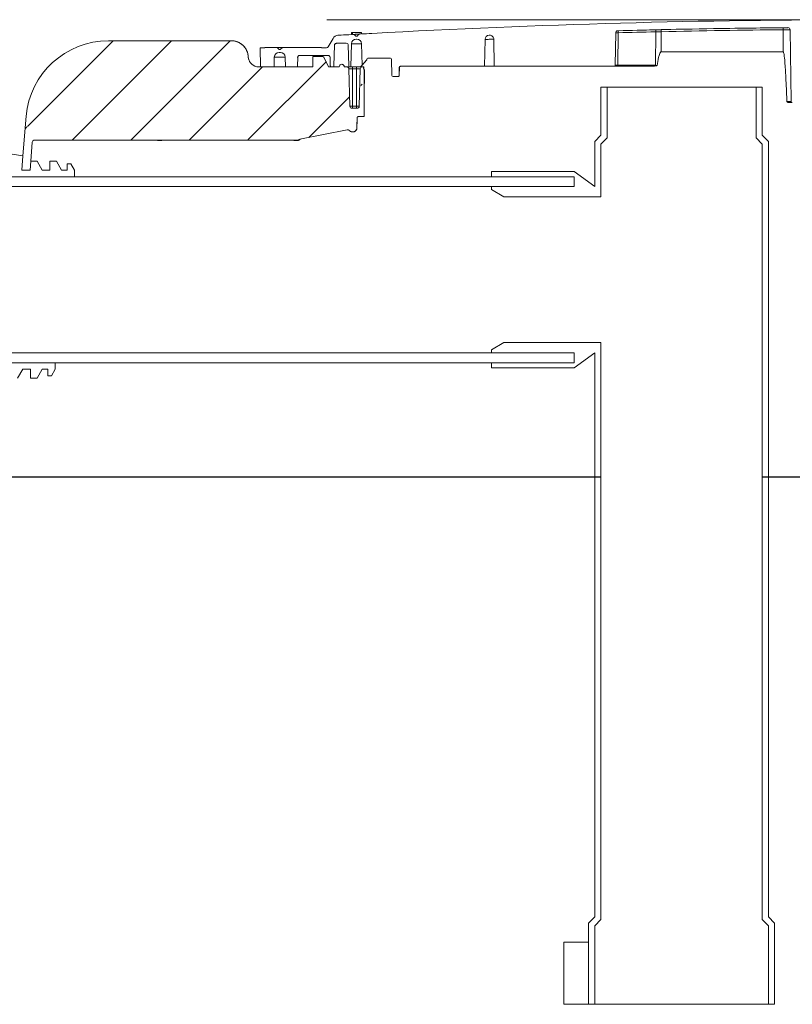
# Model space of a CAD drawing. Units: inches. Extents: x 49887 to 50937, y -1367 to -339.
# Drawn here: x 50130 to 50149, y -977 to -953 of the extents above; entities that cross this region are included whole.
import ezdxf

# ---------------------------------------------------------------- set-up
doc = ezdxf.new("R2010")
doc.units = ezdxf.units.IN
doc.header["$MEASUREMENT"] = 0
doc.layers.add('HATCH', color=6, linetype='Continuous', lineweight=0)
doc.layers.add('tee', color=7, linetype='Continuous', lineweight=15)

msp = doc.modelspace()

# ---------------------------------------------------------------- hatches: boundary and pattern name
at = {"layer": 'HATCH'}
h = msp.add_hatch(dxfattribs=at)
h.set_pattern_fill('ANSI31', color=8, scale=8)
h.set_pattern_definition([(45, (-213.0596, 4.1847), (-0.707106781, 0.707106781), [])])
edge = h.paths.add_edge_path()
edge.add_arc((50132.391, -955.68), 2, 90, 175)
edge.add_line((50132.391, -953.68), (50135.367, -953.68))
edge.add_spline(control_points=[(50135.37, -953.68), (50135.382, -953.68), (50135.395, -953.681), (50135.42, -953.683), (50135.433, -953.685), (50135.471, -953.692), (50135.495, -953.7), (50135.542, -953.718), (50135.565, -953.73), (50135.597, -953.751), (50135.608, -953.759), (50135.628, -953.774), (50135.637, -953.783), (50135.665, -953.809), (50135.681, -953.828), (50135.703, -953.86), (50135.71, -953.871), (50135.723, -953.893), (50135.729, -953.904), (50135.745, -953.939), (50135.753, -953.963), (50135.762, -954), (50135.764, -954.013), (50135.768, -954.038), (50135.769, -954.051), (50135.769, -954.063)], knot_values=[0, 0, 0, 0, 0.0625, 0.0625, 0.125, 0.125, 0.25, 0.25, 0.375, 0.375, 0.4375, 0.4375, 0.5, 0.5, 0.625, 0.625, 0.6875, 0.6875, 0.75, 0.75, 0.875, 0.875, 0.9375, 0.9375, 1, 1, 1, 1], degree=3, periodic=0)
edge.add_arc((50135.367, -954.08), 0.4, 2.4482, 90)
edge.add_spline(control_points=[(50136.029, -954.312), (50136.021, -954.312), (50136.012, -954.312), (50135.996, -954.31), (50135.988, -954.309), (50135.963, -954.304), (50135.948, -954.299), (50135.917, -954.287), (50135.902, -954.279), (50135.874, -954.261), (50135.861, -954.251), (50135.837, -954.228), (50135.826, -954.216), (50135.812, -954.195), (50135.807, -954.188), (50135.799, -954.174), (50135.795, -954.167), (50135.785, -954.144), (50135.78, -954.128), (50135.772, -954.096), (50135.77, -954.08), (50135.769, -954.063)], knot_values=[0, 0, 0, 0, 0.0625, 0.0625, 0.125, 0.125, 0.25, 0.25, 0.375, 0.375, 0.5, 0.5, 0.625, 0.625, 0.6875, 0.6875, 0.75, 0.75, 0.875, 0.875, 1, 1, 1, 1], degree=3, periodic=0)
edge.add_arc((50136.027, -954.052), 0.26, 182.4482, 270)
edge.add_line((50136.027, -954.312), (50137.328, -954.312))
edge.add_line((50137.328, -954.062), (50137.328, -954.312))
edge.add_line((50137.573, -954.062), (50137.328, -954.062))
edge.add_line((50137.6, -954.079), (50137.7, -954.295))
edge.add_arc((50137.728, -954.282), 0.03, 205, 270)
edge.add_arc((50137.573, -954.092), 0.03, 24.9999, 90)
edge.add_line((50137.728, -954.312), (50137.967, -954.312))
edge.add_arc((50138.029, -954.305), 0.058, 16.3574, 163.6426)
edge.add_spline(control_points=[(50138.088, -954.289), (50138.087, -954.287), (50138.084, -954.278), (50138.076, -954.265), (50138.06, -954.253), (50138.047, -954.248), (50138.039, -954.248), (50138.038, -954.248)], knot_values=[0, 0, 0, 0, 0.09491, 0.372594, 0.650316, 0.92809, 0.965814, 0.965814, 0.965814, 0.965814], degree=3, periodic=0)
edge.add_line((50138.094, -954.312), (50138.088, -954.289))
edge.add_line((50138.085, -954.289), (50138.088, -954.289))
edge.add_line((50138.092, -954.312), (50138.153, -954.312))
edge.add_line((50138.092, -954.312), (50138.085, -954.289))
edge.add_line((50137.974, -954.289), (50137.967, -954.312))
edge.add_line((50138.032, -954.247), (50138.029, -954.247))
edge.add_arc((50138.153, -954.362), 0.05, 1.5, 90)
edge.add_line((50138.226, -955.263), (50138.203, -954.361))
edge.add_arc((50138.276, -955.262), 0.05, 181.5, 270)
edge.add_line((50138.276, -955.312), (50138.403, -955.312))
edge.add_arc((50138.403, -955.262), 0.05, 270, 358.5)
edge.add_line((50138.476, -954.361), (50138.453, -955.263))
edge.add_arc((50138.526, -954.362), 0.05, 90, 178.5)
edge.add_line((50138.526, -954.312), (50138.554, -954.312))
edge.add_arc((50138.554, -954.317), 0.005, 0, 90)
edge.add_line((50138.559, -954.317), (50138.559, -954.344))
edge.add_arc((50138.619, -954.344), 0.06, 180, 220)
edge.add_line((50138.574, -955.512), (50138.574, -954.383))
edge.add_spline(control_points=[(50138.402, -955.542), (50138.403, -955.524), (50138.416, -955.512), (50138.433, -955.512), (50138.48, -955.512), (50138.527, -955.512), (50138.574, -955.512), (50138.575, -955.512), (50138.575, -955.512), (50138.575, -955.512), (50138.575, -955.512), (50138.575, -955.512), (50138.575, -955.51), (50138.575, -955.509), (50138.575, -955.504), (50138.575, -955.501), (50138.575, -955.495), (50138.575, -955.493), (50138.575, -955.488), (50138.575, -955.485), (50138.575, -955.482)], knot_values=[0, 0, 0, 0, 1.53589, 1.53589, 1.53589, 2.53589, 2.53589, 2.53589, 3.53589, 3.53589, 3.53589, 3.78589, 3.78589, 4.03589, 4.03589, 4.28589, 4.28589, 4.41089, 4.41089, 4.53589, 4.53589, 4.53589, 4.53589], weights=[1, 0.812893, 0.812893, 1, 1, 1, 1, 1, 1, 1, 1, 1, 1, 1, 1, 1, 1, 1, 1, 1, 1], degree=3, periodic=0)
edge.add_spline(control_points=[(50138.405, -955.538), (50138.405, -955.538), (50138.404, -955.542), (50138.404, -955.542), (50138.404, -955.542), (50138.404, -955.542), (50138.403, -955.542), (50138.402, -955.542), (50138.4, -955.626), (50138.397, -955.711), (50138.394, -955.795), (50138.394, -955.795), (50138.395, -955.795), (50138.396, -955.795), (50138.399, -955.709), (50138.402, -955.623), (50138.405, -955.537)], knot_values=[0, 0, 0, 0, 0.059532, 1, 1, 1, 2, 2, 2, 3, 3, 3, 4, 4, 4, 5, 5, 5, 5], weights=[1, 1, 1, 1, 1, 1, 1, 1, 1, 1, 1, 1, 1, 1, 1, 1, 1], degree=3, periodic=0)
edge.add_spline(control_points=[(50138.396, -955.795), (50138.396, -955.807), (50138.393, -955.818), (50138.386, -955.834), (50138.383, -955.839), (50138.377, -955.848), (50138.373, -955.853), (50138.365, -955.861), (50138.36, -955.864), (50138.35, -955.871), (50138.345, -955.873), (50138.335, -955.878), (50138.329, -955.879), (50138.318, -955.881), (50138.312, -955.882), (50138.306, -955.882), (50138.305, -955.882), (50138.305, -955.882), (50138.304, -955.882), (50138.297, -955.882), (50138.29, -955.882), (50138.284, -955.882), (50138.258, -955.882), (50138.234, -955.872), (50138.217, -955.852), (50138.202, -955.836), (50138.182, -955.829), (50138.16, -955.834)], knot_values=[0, 0, 0, 0, 0.25, 0.25, 0.375, 0.375, 0.5, 0.5, 0.625, 0.625, 0.75, 0.75, 0.875, 0.875, 1, 1, 1, 2, 2, 2, 3, 3, 3, 3.836586, 3.836586, 3.836586, 4.871109, 4.871109, 4.871109, 4.871109], weights=[1, 1, 1, 1, 1, 1, 1, 1, 1, 1, 1, 1, 1, 1, 1, 1, 1, 1, 1, 1, 1, 1, 0.942522, 0.942522, 1, 0.912784, 0.912784, 1], degree=3, periodic=0)
edge.add_line((50138.16, -955.834), (50137.017, -956.063))
edge.add_line((50136.957, -956.08), (50136.91, -956.08))
edge.add_arc((50136.957, -955.99), 0.09, 270, 298.6225)
edge.add_line((50136.905, -956.08), (50133.671, -956.08))
edge.add_spline(control_points=[(50137.001, -956.068), (50137.001, -956.068), (50137.001, -956.069), (50137.001, -956.068), (50137.002, -956.068), (50137.002, -956.068), (50137.003, -956.067), (50137.008, -956.065), (50137.014, -956.063), (50137.021, -956.063), (50137.023, -956.063)], knot_values=[0, 0, 0, 0, 0.001164, 0.092815, 0.14922, 0.178063, 0.212549, 0.310411, 0.719005, 1, 1, 1, 1], degree=3, periodic=0)
edge.add_line((50133.666, -956.08), (50133.614, -956.08))
edge.add_line((50133.609, -956.08), (50130.604, -956.08))
edge.add_arc((50130.604, -956.14), 0.06, 90, 175)
edge.add_line((50130.326, -956.332), (50130.399, -955.506))
edge.add_line((50130.521, -956.392), (50130.544, -956.135))
edge.add_line((50130.293, -956.715), (50130.326, -956.332))
edge.add_line((50130.293, -956.715), (50130.494, -956.715))
edge.add_line((50130.493, -956.715), (50130.293, -956.715))
edge.add_line((50130.521, -956.392), (50130.493, -956.715))

# ---------------------------------------------------------------- linework, layer by layer
at = {"color": 0, "linetype": 'Continuous', "lineweight": 5}
msp.add_line((50163.906, -953.17), (50137.673, -953.17), dxfattribs=at)
at = {"color": 7, "linetype": 'Continuous', "lineweight": 5}
for p, q in [((50148.821, -953.179), (50148.82, -953.179)), ((50138.263, -953.478), (50138.263, -953.529)), ((50138.263, -953.478), (50138.293, -953.478)), ((50138.293, -953.478), (50138.293, -953.527)), ((50138.477, -953.478), (50138.293, -953.478)), ((50138.373, -953.572), (50138.328, -953.525)), ((50138.447, -953.518), (50138.404, -953.571)), ((50138.477, -953.517), (50138.477, -953.478)), ((50138.477, -953.478), (50138.507, -953.478)), ((50138.507, -953.515), (50138.507, -953.478)), ((50141.591, -953.547), (50141.605, -953.547)), ((50144.64, -954.273), (50144.654, -953.487)), ((50144.71, -953.487), (50144.708, -954.273)), ((50145.621, -953.463), (50145.618, -954.273)), ((50145.751, -953.461), (50145.621, -953.463)), ((50145.628, -953.415), (50145.75, -953.412)), ((50145.751, -953.948), (50145.751, -953.461)), ((50148.705, -953.412), (50148.705, -953.948)), ((50148.9, -955.151), (50148.87, -953.411)), ((50132.391, -953.68), (50135.367, -953.68)), ((50137.819, -953.622), (50137.701, -953.825)), ((50137.839, -954.288), (50137.852, -953.789)), ((50137.842, -954.288), (50137.855, -953.789)), ((50137.855, -953.789), (50137.852, -953.789)), ((50137.902, -953.741), (50138.139, -953.741)), ((50138.189, -953.789), (50138.202, -954.288)), ((50138.262, -953.753), (50138.247, -954.312)), ((50138.508, -953.753), (50138.262, -953.753)), ((50138.389, -953.637), (50138.381, -953.637)), ((50138.522, -954.27), (50138.508, -953.753)), ((50141.485, -954.297), (50141.496, -953.645)), ((50141.708, -953.644), (50141.719, -954.297)), ((50136.056, -953.85), (50136.068, -954.312)), ((50136.173, -953.85), (50136.056, -953.85)), ((50136.167, -953.841), (50136.167, -953.85)), ((50136.173, -953.841), (50136.167, -953.841)), ((50136.173, -953.841), (50136.173, -953.85)), ((50136.47, -953.841), (50136.173, -953.841)), ((50136.52, -953.89), (50136.47, -953.841)), ((50136.594, -953.841), (50136.47, -953.841)), ((50136.547, -953.96), (50136.518, -953.96)), ((50136.52, -953.89), (50136.545, -953.89)), ((50136.594, -953.841), (50136.545, -953.89)), ((50137.543, -953.841), (50136.594, -953.841)), ((50137.543, -953.85), (50137.543, -953.841)), ((50137.658, -953.85), (50137.543, -953.85)), ((50148.705, -953.948), (50145.751, -953.948)), ((50135.767, -954.063), (50135.769, -954.063)), ((50136.394, -954.312), (50136.398, -954.077)), ((50136.666, -954.077), (50136.398, -954.077)), ((50136.666, -954.077), (50136.67, -954.312)), ((50136.959, -954.288), (50136.965, -954.083)), ((50136.962, -954.288), (50136.967, -954.083)), ((50136.967, -954.083), (50136.965, -954.083)), ((50137.014, -954.034), (50137.699, -954.034)), ((50137.328, -954.062), (50137.328, -954.312)), ((50137.573, -954.062), (50137.328, -954.062)), ((50137.6, -954.079), (50137.6, -954.079)), ((50137.749, -954.083), (50137.754, -954.288)), ((50138.032, -954.247), (50138.029, -954.247)), ((50138.632, -954.145), (50138.522, -954.27)), ((50138.638, -954.129), (50138.639, -954.123)), ((50138.663, -954.099), (50139.211, -954.099)), ((50139.243, -954.516), (50139.236, -954.123)), ((50136.027, -954.312), (50137.328, -954.312)), ((50136.068, -954.312), (50136.394, -954.312)), ((50136.67, -954.312), (50136.934, -954.312)), ((50136.959, -954.288), (50136.962, -954.288)), ((50137.728, -954.312), (50137.967, -954.312)), ((50137.779, -954.312), (50137.814, -954.312)), ((50137.839, -954.288), (50137.842, -954.288)), ((50137.974, -954.289), (50137.967, -954.312)), ((50138.092, -954.312), (50138.085, -954.289)), ((50138.085, -954.289), (50138.088, -954.289)), ((50138.094, -954.312), (50138.088, -954.289)), ((50138.092, -954.312), (50138.153, -954.312)), ((50138.227, -954.312), (50138.153, -954.312)), ((50138.226, -955.263), (50138.203, -954.361)), ((50138.289, -954.361), (50138.203, -954.361)), ((50138.227, -954.312), (50138.247, -954.312)), ((50138.366, -954.312), (50138.247, -954.312)), ((50138.289, -954.361), (50138.289, -954.312)), ((50138.289, -955.263), (50138.289, -954.361)), ((50138.389, -954.361), (50138.289, -954.361)), ((50138.389, -954.312), (50138.366, -954.312)), ((50138.389, -954.361), (50138.389, -954.312)), ((50138.43, -954.312), (50138.389, -954.312)), ((50138.476, -954.361), (50138.389, -954.361)), ((50138.389, -955.263), (50138.389, -954.361)), ((50138.441, -954.312), (50138.43, -954.312)), ((50138.526, -954.312), (50138.442, -954.312)), ((50138.476, -954.361), (50138.453, -955.263)), ((50138.514, -954.278), (50138.516, -954.278)), ((50138.526, -954.312), (50138.554, -954.312)), ((50138.554, -954.312), (50138.557, -954.312)), ((50138.559, -954.317), (50138.559, -954.344)), ((50138.562, -954.317), (50138.559, -954.317)), ((50138.559, -954.344), (50138.562, -954.344)), ((50138.562, -954.317), (50138.562, -954.344)), ((50138.574, -954.383), (50138.573, -954.382)), ((50138.576, -954.382), (50138.573, -954.382)), ((50138.574, -955.512), (50138.574, -954.383)), ((50138.574, -954.383), (50138.577, -954.383)), ((50138.577, -954.383), (50138.576, -954.382)), ((50138.577, -954.709), (50138.577, -954.383)), ((50139.418, -954.516), (50139.422, -954.322)), ((50139.421, -954.516), (50139.424, -954.318)), ((50139.422, -954.322), (50139.422, -954.322)), ((50141.485, -954.297), (50139.446, -954.297)), ((50141.485, -954.297), (50141.719, -954.297)), ((50144.615, -954.297), (50141.719, -954.297)), ((50144.703, -954.297), (50144.615, -954.297)), ((50144.64, -954.273), (50144.708, -954.273)), ((50145.512, -954.297), (50144.703, -954.297)), ((50144.708, -954.273), (50145.553, -954.273)), ((50145.553, -954.273), (50145.618, -954.273)), ((50145.618, -954.273), (50145.659, -954.274)), ((50138.577, -954.709), (50138.577, -954.709)), ((50138.226, -955.263), (50138.289, -955.263)), ((50138.276, -955.312), (50138.403, -955.312)), ((50138.289, -955.263), (50138.289, -955.312)), ((50138.289, -955.263), (50138.389, -955.263)), ((50138.389, -955.312), (50138.389, -955.263)), ((50138.389, -955.263), (50138.453, -955.263)), ((50130.323, -956.466), (50130.399, -955.506)), ((50138.16, -955.834), (50137.017, -956.063)), ((50130.513, -956.591), (50130.544, -956.135)), ((50133.609, -956.08), (50130.604, -956.08)), ((50133.614, -956.08), (50133.614, -956.092)), ((50133.666, -956.08), (50133.614, -956.08)), ((50133.666, -956.092), (50133.614, -956.092)), ((50133.666, -956.092), (50133.666, -956.08)), ((50136.905, -956.08), (50133.671, -956.08)), ((50136.957, -956.08), (50136.91, -956.08)), ((50136.956, -956.092), (50136.911, -956.092))]:
    msp.add_line(p, q, dxfattribs=at)
at = {"color": 8, "linetype": 'Continuous', "lineweight": 5}
msp.add_line((50139.423, -954.316), (50139.422, -954.322), dxfattribs=at)
for p, q in [((50129.836, -964.228), (50144.297, -964.228)), ((50148.197, -964.228), (50237.069, -964.228))]:
    msp.add_line(p, q)
at = {"lineweight": 5}
msp.add_line((50144.147, -976.979), (50148.347, -976.979), dxfattribs=at)
at = {"color": 7, "linetype": 'Continuous', "lineweight": 5, "flags": 128}
for points in [[(50138.013, -953.543), (50138.003, -953.544), (50137.994, -953.544), (50137.985, -953.545), (50137.976, -953.545), (50137.967, -953.546), (50137.957, -953.547), (50137.948, -953.547), (50137.939, -953.548)], [(50138.328, -953.525), (50138.324, -953.525), (50138.319, -953.526), (50138.315, -953.526), (50138.311, -953.526), (50138.306, -953.526), (50138.302, -953.527), (50138.297, -953.527), (50138.293, -953.527)], [(50138.477, -953.517), (50138.473, -953.517), (50138.47, -953.517), (50138.466, -953.517), (50138.462, -953.517), (50138.458, -953.518), (50138.454, -953.518), (50138.451, -953.518), (50138.447, -953.518)], [(50148.705, -953.412), (50148.705, -953.403), (50148.705, -953.394), (50148.705, -953.385), (50148.705, -953.378), (50148.705, -953.372), (50148.704, -953.367), (50148.704, -953.365), (50148.704, -953.364)], [(50138.404, -953.571), (50138.4, -953.571), (50138.396, -953.571), (50138.392, -953.571), (50138.388, -953.571), (50138.384, -953.572), (50138.38, -953.572), (50138.376, -953.572), (50138.373, -953.572)]]:
    msp.add_lwpolyline(points, dxfattribs=at)
at = {"color": 7, "linetype": 'Continuous', "lineweight": 5}
for points in [[(50137.6, -954.079), (50137.7, -954.295, 0.291474), (50137.728, -954.312)], [(50137.6, -954.079), (50137.7, -954.295, 0.291473), (50137.728, -954.312)], [(50139.243, -954.516, 0.409111), (50139.273, -954.545), (50139.388, -954.545)]]:
    msp.add_lwpolyline(points, format="xyb", dxfattribs=at)
at = {"lineweight": 5}
for points in [[(50144.297, -954.8), (50144.297, -955.966), (50144.147, -956.116), (50144.147, -957.203), (50144.147, -957.203), (50143.647, -956.841), (50141.647, -956.841), (50141.647, -956.841), (50141.647, -956.966), (50143.647, -956.966), (50143.647, -957.203), (50141.647, -957.203), (50141.647, -957.278), (50141.947, -957.453), (50144.297, -957.453), (50144.297, -956.178), (50144.447, -956.028), (50144.447, -954.8)], [(50148.347, -974.867), (50148.347, -956.116), (50148.197, -955.966), (50148.197, -954.8), (50148.047, -954.8), (50148.047, -956.028), (50148.197, -956.178), (50148.197, -974.929), (50148.347, -975.079), (50148.347, -976.979), (50148.497, -976.979), (50148.497, -975.017)]]:
    msp.add_lwpolyline(points, close=True, dxfattribs=at)
for points in [[(50144.447, -954.8), (50148.047, -954.8)], [(50143.997, -976.979), (50143.997, -976.979), (50143.997, -976.979), (50143.997, -976.979), (50143.997, -976.979), (50143.997, -976.979), (50143.997, -976.979), (50143.997, -976.979), (50143.997, -976.979), (50143.997, -976.979), (50144.147, -976.979), (50144.147, -975.079), (50144.297, -974.929), (50144.297, -960.979), (50141.947, -960.979), (50141.647, -961.154), (50141.647, -961.154), (50141.647, -961.229), (50143.647, -961.229), (50143.647, -961.466), (50141.647, -961.466), (50141.647, -961.591), (50141.647, -961.591), (50143.647, -961.591), (50144.147, -961.229), (50144.147, -961.229), (50144.147, -974.867), (50143.997, -975.017), (50143.997, -976.979)], [(50143.997, -975.479), (50143.997, -975.479), (50143.397, -975.479), (50143.397, -976.979)], [(50144.147, -976.979), (50143.397, -976.979)]]:
    msp.add_lwpolyline(points, dxfattribs=at)
at = {"color": 7, "linetype": 'Continuous', "lineweight": 5}
for centre, radius, start, end in [((50150.789, -1171.982), 218.812, 86.84792, 93.15208), ((50137.948, -953.696), 0.149, 93.3668, 150), ((50150.789, -1171.982), 218.812, 93.28174, 93.34743), ((50150.789, -1171.982), 218.812, 93.15208, 93.21776), ((50141.595, -953.646), 0.0993, 92.4112, 179), ((50141.609, -953.646), 0.0993, 1, 92.4077), ((50144.704, -953.488), 0.0497, 91.5954, 179), ((50150.789, -1171.982), 218.628, 90.51616, 91.59542), ((50144.785, -953.473), 0.0759, 152.4417, 190.3399), ((50150.589, -1165.21), 211.805, 91.34416, 91.59058), ((50150.598, -1165.209), 211.853, 91.34416, 91.59058), ((50145.696, -953.45), 0.0761, 152.2309, 190.0778), ((50150.789, -1171.978), 218.625, 90.54635, 91.32081), ((50115.564, -954.145), 30.195, 1.298, 1.3905), ((50150.789, -1171.977), 218.575, 90.54635, 91.32081), ((50148.82, -953.412), 0.0497, 1, 90.5162), ((50132.391, -955.68), 2, 90, 175), ((50135.367, -954.08), 0.4, 2.4482, 90), ((50137.902, -953.791), 0.0497, 90, 178.5), ((50138.139, -953.791), 0.0497, 1.5, 90), ((50138.381, -953.756), 0.119, 90, 178.5), ((50138.389, -953.756), 0.119, 1.5, 90), ((50136.518, -954.079), 0.119, 90, 179), ((50136.547, -954.079), 0.119, 1, 90), ((50137.658, -953.801), 0.0497, 270, 330), ((50136.027, -954.052), 0.26, 182.4482, 270), ((50137.014, -954.084), 0.0497, 90, 178.5), ((50137.573, -954.092), 0.03, 25, 90), ((50137.573, -954.092), 0.03, 24.9999, 90), ((50137.699, -954.084), 0.0497, 1.5, 90), ((50138.029, -954.305), 0.058, 16.3574, 163.6426), ((50138.614, -954.129), 0.0248, 318.5449, 358.5), ((50138.663, -954.123), 0.0248, 90, 178.5), ((50139.211, -954.123), 0.0248, 1, 90), ((50136.934, -954.287), 0.0248, 270, 358.5), ((50137.779, -954.287), 0.0248, 181.5, 270), ((50137.814, -954.287), 0.0248, 270, 358.5), ((50138.153, -954.362), 0.05, 1.5, 90), ((50138.227, -954.287), 0.0248, 181.5, 270), ((50138.526, -954.362), 0.05, 90, 178.5), ((50138.554, -954.317), 0.005, 0, 90), ((50138.619, -954.344), 0.06, 180, 220), ((50139.446, -954.322), 0.0248, 90, 179), ((50139.447, -954.322), 0.0248, 90.0015, 179.0016), ((50144.615, -954.272), 0.0248, 270, 359), ((50144.67, -954.279), 0.0381, 330.8387, 8.7972), ((50145.492, -954.276), 0.061, 341.0433, 3.4432), ((50145.508, -954.272), 0.11, 350.8427, 359.2374), ((50148.925, -955.151), 0.0248, 181, 267.9873), ((50138.276, -955.262), 0.05, 181.5, 270), ((50138.403, -955.262), 0.05, 270, 358.5), ((50138.435, -955.543), 0.031, 90.0037, 178.0041), ((50138.304, -955.792), 0.09, 270, 358), ((50130.604, -956.14), 0.06, 90, 175), ((50133.609, -956.14), 0.06, 87.8953, 90), ((50133.609, -956.14), 0.06, 87.9077, 90), ((50133.614, -955.99), 0.09, 267.9077, 270), ((50133.666, -955.99), 0.09, 270, 272.0923), ((50133.671, -956.14), 0.06, 90, 92.1047), ((50133.671, -956.14), 0.06, 90, 92.0923), ((50136.905, -956.14), 0.06, 87.8953, 90), ((50136.905, -956.14), 0.06, 87.9077, 90), ((50136.91, -955.99), 0.09, 267.9077, 270), ((50136.957, -955.99), 0.09, 270, 298.6225), ((50137.029, -956.122), 0.06, 101.3409, 118.6245), ((50137.029, -956.122), 0.06, 101.3409, 118.6225)]:
    msp.add_arc(centre, radius, start, end, dxfattribs=at)
msp.add_ellipse((50145.512, -954.272), major_axis=(0.141, 0), ratio=0.176498, start_param=4.712389, end_param=4.986069, dxfattribs=at)
for points, knots in [([(50138.328, -953.525), (50138.328, -953.525), (50138.329, -953.525), (50138.335, -953.525), (50138.351, -953.524), (50138.373, -953.523), (50138.396, -953.521), (50138.419, -953.52), (50138.436, -953.519), (50138.445, -953.518), (50138.446, -953.518), (50138.447, -953.518)], [0, 0, 0, 0, 0.047968, 0.173003, 0.297935, 0.422791, 0.547625, 0.672487, 0.79743, 0.922472, 1, 1, 1, 1]), ([(50141.591, -953.547), (50141.591, -953.547), (50141.591, -953.547), (50141.592, -953.547), (50141.594, -953.547), (50141.595, -953.547), (50141.595, -953.547), (50141.597, -953.547), (50141.598, -953.547), (50141.601, -953.547), (50141.603, -953.547), (50141.604, -953.547), (50141.605, -953.547), (50141.605, -953.547), (50141.605, -953.547)], [0, 0, 0, 0, 0.093523, 0.200857, 0.308221, 0.308278, 0.389957, 0.416024, 0.523473, 0.630854, 0.738141, 0.845354, 0.95254, 1, 1, 1, 1]), ([(50144.71, -953.487), (50144.703, -953.487), (50144.688, -953.487), (50144.67, -953.487), (50144.658, -953.487), (50144.654, -953.487), (50144.654, -953.487), (50144.654, -953.487)], [0, 0, 0, 0, 0.242092, 0.484186, 0.72623, 0.968194, 1, 1, 1, 1]), ([(50144.702, -953.438), (50144.702, -953.438), (50144.702, -953.438), (50144.703, -953.438), (50144.706, -953.438), (50144.711, -953.438), (50144.715, -953.438), (50144.717, -953.438)], [0, 0, 0, 0, 0.031804, 0.273757, 0.515799, 0.757901, 1, 1, 1, 1]), ([(50148.871, -953.411), (50148.87, -953.411), (50148.869, -953.411), (50148.848, -953.412), (50148.811, -953.412), (50148.761, -953.412), (50148.724, -953.412), (50148.705, -953.412)], [0, 0, 0, 0, 0.160153, 0.370112, 0.580076, 0.79004, 1, 1, 1, 1]), ([(50135.37, -953.68), (50135.382, -953.68), (50135.395, -953.681), (50135.42, -953.683), (50135.433, -953.685), (50135.471, -953.692), (50135.495, -953.7), (50135.542, -953.718), (50135.565, -953.73), (50135.597, -953.751), (50135.608, -953.759), (50135.628, -953.774), (50135.637, -953.783), (50135.665, -953.809), (50135.681, -953.828), (50135.703, -953.86), (50135.71, -953.871), (50135.723, -953.893), (50135.729, -953.904), (50135.745, -953.939), (50135.753, -953.963), (50135.762, -954), (50135.764, -954.013), (50135.768, -954.038), (50135.769, -954.051), (50135.769, -954.063)], [0, 0, 0, 0, 0.0625, 0.0625, 0.125, 0.125, 0.25, 0.25, 0.375, 0.375, 0.4375, 0.4375, 0.5, 0.5, 0.625, 0.625, 0.6875, 0.6875, 0.75, 0.75, 0.875, 0.875, 0.9375, 0.9375, 1, 1, 1, 1]), ([(50137.855, -953.789), (50137.855, -953.787), (50137.855, -953.779), (50137.86, -953.766), (50137.871, -953.753), (50137.885, -953.744), (50137.897, -953.741), (50137.904, -953.741), (50137.904, -953.741)], [0, 0, 0, 0, 0.09821, 0.316455, 0.534712, 0.753004, 0.971335, 1, 1, 1, 1]), ([(50138.404, -953.571), (50138.404, -953.571), (50138.404, -953.571), (50138.402, -953.571), (50138.4, -953.571), (50138.397, -953.571), (50138.396, -953.571)], [0, 0, 0, 0, 0.0368951, 0.4220503, 0.8074613, 1, 1, 1, 1]), ([(50141.708, -953.644), (50141.708, -953.644), (50141.707, -953.644), (50141.698, -953.644), (50141.676, -953.644), (50141.645, -953.644), (50141.61, -953.644), (50141.583, -953.645), (50141.56, -953.645), (50141.539, -953.645), (50141.515, -953.645), (50141.499, -953.645), (50141.497, -953.645), (50141.496, -953.645)], [0, 0, 0, 0, 0.047513, 0.154807, 0.262089, 0.369398, 0.476754, 0.58415, 0.610202, 0.691835, 0.799203, 0.9065, 1, 1, 1, 1]), ([(50145.659, -954.274), (50145.668, -954.209), (50145.683, -954.114), (50145.708, -954.011), (50145.727, -953.97), (50145.736, -953.955), (50145.745, -953.949), (50145.749, -953.948), (50145.751, -953.948), (50145.751, -953.948)], [0, 0, 0, 0, 0.569547, 0.842774, 0.904225, 0.966248, 0.983945, 0.997537, 1, 1, 1, 1]), ([(50148.705, -953.948), (50148.705, -953.948), (50148.705, -953.948), (50148.706, -953.949), (50148.708, -953.95), (50148.711, -953.954), (50148.718, -953.973), (50148.732, -954.052), (50148.749, -954.25), (50148.768, -954.554), (50148.782, -954.873), (50148.79, -955.07), (50148.793, -955.146)], [0, 0, 0, 0, 0.0001949, 0.0010874, 0.0024039, 0.0049723, 0.0145915, 0.052719, 0.2046009, 0.5080325, 0.8115025, 1, 1, 1, 1]), ([(50136.029, -954.312), (50136.021, -954.312), (50136.012, -954.312), (50135.996, -954.31), (50135.988, -954.309), (50135.963, -954.304), (50135.948, -954.299), (50135.917, -954.287), (50135.902, -954.279), (50135.874, -954.261), (50135.861, -954.251), (50135.837, -954.228), (50135.826, -954.216), (50135.812, -954.195), (50135.807, -954.188), (50135.799, -954.174), (50135.795, -954.167), (50135.785, -954.144), (50135.78, -954.128), (50135.772, -954.096), (50135.77, -954.08), (50135.769, -954.063)], [0, 0, 0, 0, 0.0625, 0.0625, 0.125, 0.125, 0.25, 0.25, 0.375, 0.375, 0.5, 0.5, 0.625, 0.625, 0.6875, 0.6875, 0.75, 0.75, 0.875, 0.875, 1, 1, 1, 1]), ([(50136.967, -954.083), (50136.967, -954.079), (50136.968, -954.069), (50136.975, -954.055), (50136.987, -954.043), (50137.001, -954.036), (50137.012, -954.035), (50137.017, -954.034)], [0, 0, 0, 0, 0.156087, 0.374321, 0.592573, 0.810858, 1, 1, 1, 1]), ([(50138.088, -954.289), (50138.087, -954.287), (50138.084, -954.278), (50138.076, -954.265), (50138.06, -954.253), (50138.047, -954.248), (50138.039, -954.248), (50138.038, -954.248)], [0, 0, 0, 0, 0.0949097, 0.3725942, 0.6503158, 0.9280897, 0.965814, 0.965814, 0.965814, 0.965814]), ([(50138.516, -954.278), (50138.528, -954.265), (50138.559, -954.23), (50138.597, -954.185), (50138.623, -954.155), (50138.632, -954.146), (50138.632, -954.145), (50138.632, -954.145)], [0, 0, 0, 0, 0.2117664, 0.5373994, 0.7671225, 0.9445601, 1, 1, 1, 1]), ([(50136.962, -954.288), (50136.961, -954.289), (50136.961, -954.292), (50136.96, -954.297), (50136.956, -954.304), (50136.949, -954.309), (50136.943, -954.312), (50136.938, -954.312), (50136.937, -954.312)], [0, 0, 0, 0, 0.0868184, 0.2232895, 0.4414404, 0.6595904, 0.8777655, 1, 1, 1, 1]), ([(50137.842, -954.288), (50137.842, -954.289), (50137.841, -954.292), (50137.839, -954.298), (50137.835, -954.304), (50137.829, -954.31), (50137.822, -954.312), (50137.818, -954.312), (50137.817, -954.312)], [0, 0, 0, 0, 0.112871, 0.249326, 0.467476, 0.685625, 0.903802, 1, 1, 1, 1]), ([(50138.514, -954.278), (50138.513, -954.28), (50138.506, -954.288), (50138.488, -954.302), (50138.461, -954.311), (50138.445, -954.312), (50138.441, -954.312)], [0, 0, 0, 0, 0.1133141, 0.5601956, 0.8627868, 1, 1, 1, 1]), ([(50138.522, -954.27), (50138.522, -954.27), (50138.521, -954.271), (50138.517, -954.276), (50138.514, -954.278)], [0, 0, 0, 0, 0.389618, 1, 1, 1, 1]), ([(50138.557, -954.312), (50138.558, -954.312), (50138.558, -954.312), (50138.559, -954.312), (50138.559, -954.312), (50138.56, -954.313), (50138.56, -954.313), (50138.561, -954.313), (50138.561, -954.314), (50138.561, -954.314), (50138.562, -954.315), (50138.562, -954.315), (50138.562, -954.316), (50138.562, -954.316), (50138.562, -954.317), (50138.562, -954.317)], [0.0000435916, 0.0000435916, 0.0000435916, 0.0000435916, 0.00008532, 0.00008532, 0.00008532, 0.00012798, 0.00012798, 0.00012798, 0.0001706349, 0.0001706349, 0.0001706349, 0.0002132813, 0.0002132813, 0.0002132813, 0.0002421985, 0.0002421985, 0.0002421985, 0.0002421985]), ([(50138.576, -954.382), (50138.572, -954.377), (50138.568, -954.371), (50138.563, -954.358), (50138.562, -954.351), (50138.562, -954.344)], [0, 0, 0, 0, 0.5, 0.5, 1, 1, 1, 1]), ([(50139.423, -954.316), (50139.423, -954.317), (50139.423, -954.318), (50139.423, -954.318), (50139.423, -954.317), (50139.423, -954.315), (50139.424, -954.312), (50139.427, -954.306), (50139.431, -954.303), (50139.433, -954.302)], [0, 0, 0, 0, 0.216272, 0.420327, 0.498987, 0.564864, 0.648096, 0.807949, 1, 1, 1, 1]), ([(50139.433, -954.302), (50139.433, -954.302), (50139.435, -954.3), (50139.44, -954.298), (50139.445, -954.298), (50139.447, -954.297)], [0, 0, 0, 0, 0.008867, 0.564493, 1, 1, 1, 1]), ([(50145.617, -954.289), (50145.6, -954.292), (50145.578, -954.295), (50145.556, -954.296), (50145.55, -954.296)], [0, 0, 0, 0, 0.739206, 1, 1, 1, 1]), ([(50145.659, -954.274), (50145.658, -954.275), (50145.658, -954.276), (50145.656, -954.278), (50145.647, -954.283), (50145.633, -954.286), (50145.621, -954.289), (50145.617, -954.289)], [0, 0, 0, 0, 0.02954, 0.071367, 0.188253, 0.703081, 1, 1, 1, 1]), ([(50138.577, -954.709), (50138.576, -954.709), (50138.576, -954.71), (50138.576, -954.713), (50138.576, -954.715), (50138.576, -954.72), (50138.576, -954.724), (50138.576, -954.732), (50138.576, -954.737), (50138.576, -954.742)], [0, 0, 0, 0, 0.25, 0.25, 0.5, 0.5, 0.75, 0.75, 1, 1, 1, 1]), ([(50148.839, -955.172), (50148.831, -955.171), (50148.818, -955.169), (50148.805, -955.162), (50148.798, -955.156), (50148.794, -955.151), (50148.793, -955.148), (50148.793, -955.146)], [0, 0, 0, 0, 0.427696, 0.66745, 0.822554, 0.914055, 1, 1, 1, 1]), ([(50148.924, -955.176), (50148.922, -955.175), (50148.919, -955.175), (50148.887, -955.174), (50148.854, -955.173), (50148.839, -955.172)], [0, 0, 0, 0, 0.313159, 0.689734, 1, 1, 1, 1]), ([(50138.405, -955.538), (50138.405, -955.538), (50138.405, -955.538), (50138.405, -955.537), (50138.405, -955.536), (50138.406, -955.532), (50138.408, -955.527), (50138.412, -955.523), (50138.413, -955.522), (50138.414, -955.521), (50138.417, -955.517), (50138.425, -955.513), (50138.432, -955.512), (50138.435, -955.512)], [0, 0, 0, 0, 0.103671, 0.222384, 0.319901, 0.44531, 0.746438, 1, 1, 1, 1.165209, 1.599202, 2, 2, 2, 2]), ([(50133.614, -956.092), (50133.604, -956.092), (50133.589, -956.091), (50133.576, -956.083), (50133.572, -956.08)], [0, 0, 0, 0, 0.673281, 1, 1, 1, 1]), ([(50133.609, -956.08), (50133.609, -956.08), (50133.609, -956.08), (50133.61, -956.08), (50133.61, -956.08), (50133.61, -956.08), (50133.61, -956.08), (50133.61, -956.08), (50133.61, -956.08), (50133.61, -956.08)], [0, 0, 0, 0, 0.0665559, 0.494344, 0.6194618, 0.707461, 0.8040777, 0.9502584, 1, 1, 1, 1]), ([(50133.71, -956.08), (50133.701, -956.084), (50133.687, -956.091), (50133.671, -956.092), (50133.666, -956.092)], [0, 0, 0, 0, 0.634111, 1, 1, 1, 1]), ([(50133.671, -956.08), (50133.671, -956.08), (50133.67, -956.08), (50133.669, -956.08), (50133.669, -956.08), (50133.669, -956.08)], [0, 0, 0, 0, 0.40617, 0.770282, 1, 1, 1, 1]), ([(50136.911, -956.092), (50136.9, -956.092), (50136.885, -956.091), (50136.872, -956.083), (50136.868, -956.08)], [0, 0, 0, 0, 0.673279, 1, 1, 1, 1]), ([(50136.905, -956.08), (50136.905, -956.08), (50136.905, -956.08), (50136.906, -956.08), (50136.906, -956.08), (50136.906, -956.08), (50136.906, -956.08), (50136.906, -956.08), (50136.906, -956.08), (50136.906, -956.08)], [0, 0, 0, 0, 0.065947, 0.494308, 0.619458, 0.707452, 0.804029, 0.950124, 1, 1, 1, 1]), ([(50137.023, -956.062), (50137.017, -956.068), (50137.002, -956.082), (50136.978, -956.091), (50136.962, -956.092), (50136.956, -956.092)], [0, 0, 0, 0, 0.373208, 0.773298, 1, 1, 1, 1]), ([(50137.001, -956.068), (50137.001, -956.068), (50137.001, -956.069), (50137.001, -956.068), (50137.002, -956.068), (50137.002, -956.068), (50137.003, -956.067), (50137.008, -956.065), (50137.014, -956.063), (50137.021, -956.063), (50137.023, -956.063)], [0, 0, 0, 0, 0.001164, 0.092815, 0.14922, 0.178063, 0.212549, 0.310411, 0.719005, 1, 1, 1, 1])]:
    msp.add_open_spline(points, degree=3, knots=knots, dxfattribs=at)
for points in [[(50138.575, -955.482), (50138.575, -955.235), (50138.576, -954.989), (50138.576, -954.742)], [(50133.609, -956.08), (50133.609, -956.08), (50133.609, -956.08), (50133.609, -956.08)], [(50133.611, -956.08), (50133.611, -956.08), (50133.611, -956.08), (50133.611, -956.08)], [(50133.669, -956.08), (50133.669, -956.08), (50133.669, -956.08), (50133.669, -956.08)], [(50133.671, -956.08), (50133.671, -956.08), (50133.671, -956.08), (50133.671, -956.08)], [(50136.907, -956.08), (50136.907, -956.08), (50136.907, -956.08), (50136.907, -956.08)], [(50136.91, -956.08), (50136.91, -956.08), (50136.91, -956.084), (50136.911, -956.092)], [(50136.956, -956.092), (50136.957, -956.084), (50136.957, -956.08), (50136.957, -956.08)]]:
    msp.add_open_spline(points, degree=3, dxfattribs=at)
for points, weights, knots in [([(50139.418, -954.516), (50139.419, -954.516), (50139.42, -954.516), (50139.421, -954.516), (50139.421, -954.518), (50139.42, -954.523), (50139.418, -954.53), (50139.412, -954.537), (50139.404, -954.543), (50139.396, -954.545), (50139.392, -954.545), (50139.391, -954.545), (50139.39, -954.545), (50139.389, -954.545), (50139.388, -954.545), (50139.406, -954.545), (50139.418, -954.533), (50139.418, -954.516)], [1, 1, 1, 1, 1, 1, 1, 1, 1, 1, 1, 1, 1, 1, 1, 0.808833632769, 0.808833632769, 1], [0, 0, 0, 0, 1, 1, 1, 1.14985, 1.285524, 1.502476, 1.719428, 1.936416, 2, 2, 2, 3, 3, 3, 4.553343, 4.553343, 4.553343, 4.553343]), ([(50138.402, -955.542), (50138.403, -955.524), (50138.416, -955.512), (50138.433, -955.512), (50138.48, -955.512), (50138.527, -955.512), (50138.574, -955.512), (50138.575, -955.512), (50138.575, -955.512), (50138.575, -955.512), (50138.575, -955.512), (50138.575, -955.512), (50138.575, -955.51), (50138.575, -955.509), (50138.575, -955.504), (50138.575, -955.501), (50138.575, -955.495), (50138.575, -955.493), (50138.575, -955.488), (50138.575, -955.485), (50138.575, -955.482)], [1, 0.812893200221, 0.812893200221, 1, 1, 1, 1, 1, 1, 1, 1, 1, 1, 1, 1, 1, 1, 1, 1, 1, 1], [0, 0, 0, 0, 1.53589, 1.53589, 1.53589, 2.53589, 2.53589, 2.53589, 3.53589, 3.53589, 3.53589, 3.78589, 3.78589, 4.03589, 4.03589, 4.28589, 4.28589, 4.41089, 4.41089, 4.53589, 4.53589, 4.53589, 4.53589]), ([(50138.396, -955.795), (50138.396, -955.807), (50138.393, -955.818), (50138.386, -955.834), (50138.383, -955.839), (50138.377, -955.848), (50138.373, -955.853), (50138.365, -955.861), (50138.36, -955.864), (50138.35, -955.871), (50138.345, -955.873), (50138.335, -955.878), (50138.329, -955.879), (50138.318, -955.881), (50138.312, -955.882), (50138.306, -955.882), (50138.305, -955.882), (50138.305, -955.882), (50138.304, -955.882), (50138.297, -955.882), (50138.29, -955.882), (50138.284, -955.882), (50138.258, -955.882), (50138.234, -955.872), (50138.217, -955.852), (50138.202, -955.836), (50138.182, -955.829), (50138.16, -955.834)], [1, 1, 1, 1, 1, 1, 1, 1, 1, 1, 1, 1, 1, 1, 1, 1, 1, 1, 1, 1, 1, 1, 0.94252240907, 0.94252240907, 1, 0.912784448425, 0.912784448425, 1], [0, 0, 0, 0, 0.25, 0.25, 0.375, 0.375, 0.5, 0.5, 0.625, 0.625, 0.75, 0.75, 0.875, 0.875, 1, 1, 1, 2, 2, 2, 3, 3, 3, 3.836586, 3.836586, 3.836586, 4.871109, 4.871109, 4.871109, 4.871109])]:
    msp.add_rational_spline(points, weights, degree=3, knots=knots, dxfattribs=at)
at = {"color": 8, "linetype": 'Continuous', "lineweight": 5}
for points, knots in [([(50148.793, -955.146), (50148.801, -955.146), (50148.827, -955.148), (50148.865, -955.149), (50148.896, -955.151), (50148.899, -955.151), (50148.9, -955.151)], [0, 0, 0, 0, 0.118234, 0.422924, 0.727505, 1, 1, 1, 1]), ([(50137.001, -956.069), (50137.001, -956.069), (50137, -956.069), (50137, -956.069), (50137, -956.069)], [0, 0, 0, 0, 0.012371, 1, 1, 1, 1])]:
    msp.add_open_spline(points, degree=3, knots=knots, dxfattribs=at)
at = {"linetype": 'Continuous', "lineweight": 5}
msp.add_open_spline([(50138.405, -955.538), (50138.405, -955.538), (50138.404, -955.542), (50138.404, -955.542), (50138.404, -955.542), (50138.404, -955.542), (50138.403, -955.542), (50138.402, -955.542), (50138.4, -955.626), (50138.397, -955.711), (50138.394, -955.795), (50138.394, -955.795), (50138.395, -955.795), (50138.396, -955.795), (50138.399, -955.709), (50138.402, -955.623), (50138.405, -955.537)], degree=3, knots=[0, 0, 0, 0, 0.059532, 1, 1, 1, 2, 2, 2, 3, 3, 3, 4, 4, 4, 5, 5, 5, 5], dxfattribs=at)
at = {"layer": 'tee', "lineweight": 5}
for p, q in [((50130.016, -956.412), (50130.323, -956.466)), ((50130.513, -956.591), (50130.662, -956.591)), ((50130.662, -956.591), (50130.786, -956.811)), ((50130.974, -956.591), (50131.13, -956.591)), ((50130.974, -956.811), (50130.974, -956.591)), ((50131.13, -956.591), (50131.254, -956.811)), ((50130.786, -956.811), (50130.974, -956.811)), ((50131.254, -956.811), (50131.388, -956.811)), ((50131.388, -956.653), (50131.478, -956.653)), ((50131.388, -956.811), (50131.388, -956.653)), ((50131.478, -956.653), (50131.569, -956.811)), ((50131.569, -956.811), (50131.569, -956.966)), ((50113.758, -956.966), (50143.647, -956.966)), ((50114.064, -957.203), (50143.647, -957.203)), ((50113.453, -961.229), (50143.647, -961.229)), ((50113.758, -961.466), (50143.647, -961.466)), ((50130.194, -961.841), (50130.318, -961.622)), ((50130.318, -961.622), (50130.506, -961.622)), ((50130.506, -961.622), (50130.506, -961.841)), ((50130.662, -961.841), (50130.786, -961.622)), ((50130.786, -961.622), (50130.92, -961.622)), ((50130.92, -961.622), (50130.92, -961.779)), ((50131.01, -961.779), (50131.101, -961.622)), ((50131.101, -961.622), (50131.101, -961.466)), ((50130.506, -961.841), (50130.662, -961.841)), ((50130.92, -961.779), (50131.01, -961.779))]:
    msp.add_line(p, q, dxfattribs=at)
for points in [[(50130.323, -956.466), (50130.293, -956.811)], [(50130.494, -956.811), (50130.513, -956.591)], [(50130.494, -956.811), (50130.293, -956.811)]]:
    msp.add_lwpolyline(points, dxfattribs=at)

doc.saveas('drawing.dxf')
